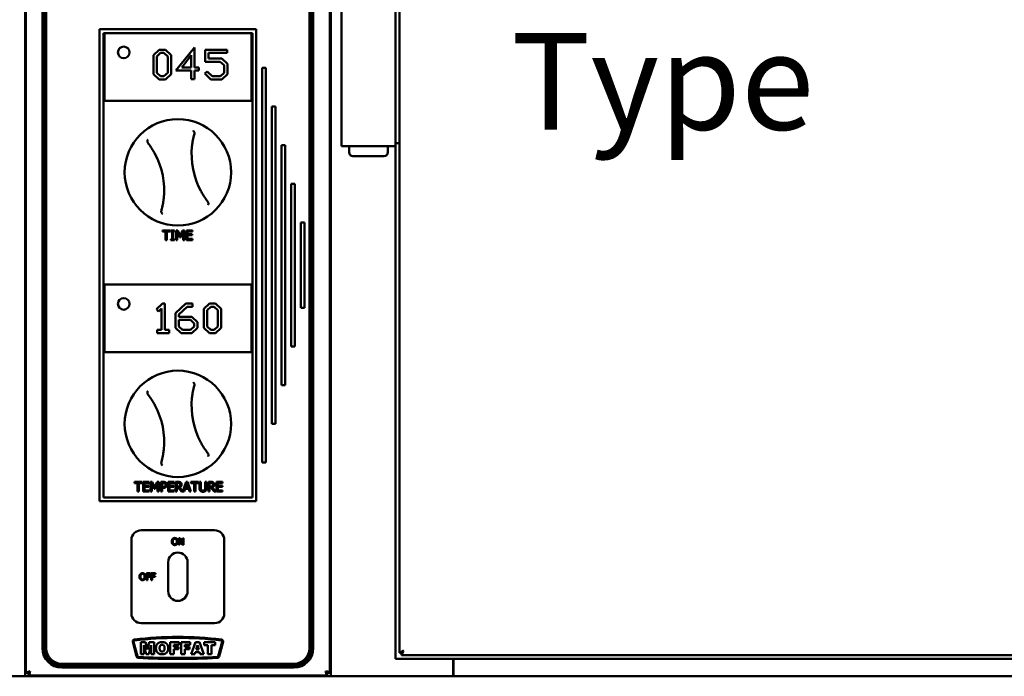
# Model space of a CAD drawing. Units: millimetres. Extents: x 65 to 5956, y 100 to 4100.
# Drawn here: x 2900 to 3409, y 1413 to 1753 of the extents above; entities that cross this region are included whole.
import ezdxf

# ---------------------------------------------------------------- set-up
doc = ezdxf.new("R2010")
doc.units = ezdxf.units.MM
doc.header["$LTSCALE"] = 20
doc.layers.add('Symbol (ISO)', color=7, linetype='Continuous', lineweight=25)
doc.layers.add('Visible (ISO)', color=7, linetype='Continuous', lineweight=50)
doc.styles.add('Note Text (ISO)', font='tahoma.ttf')

msp = doc.modelspace()

# ---------------------------------------------------------------- linework, layer by layer
at = {"layer": 'Visible (ISO)'}
for p, q in [((2903, 2083.19), (2903, 1413.19)), ((3061, 1413.19), (3061, 2083.19)), ((2903.5, 1414.97), (2903.5, 2080.49)), ((3060.5, 2080.49), (3060.5, 1414.97)), ((3096.5, 1425.34), (3096.5, 2071.05)), ((2912, 2067.69), (2912, 1427.69)), ((2913, 2067.69), (2913, 1427.69)), ((2914, 1427.69), (2914, 2067.69)), ((3050, 2067.69), (3050, 1427.69)), ((3051, 1427.69), (3051, 2067.69)), ((3052, 1427.69), (3052, 2067.69)), ((3066.5, 1774.22), (3066.5, 1693.32)), ((3094.5, 1693.32), (3094.5, 1774.22)), ((2941.5, 1503.69), (2941.5, 1747.69)), ((2941.5, 1747.69), (3022.5, 1747.69)), ((2943.5, 1745.69), (2943.5, 1505.69)), ((2944, 1745.69), (2943.5, 1745.69)), ((2944, 1743.69), (2944, 1745.69)), ((3020, 1745.69), (2944, 1745.69)), ((3020.5, 1745.69), (3020, 1745.69)), ((3020, 1745.69), (3020, 1743.69)), ((3020.5, 1505.69), (3020.5, 1745.69)), ((3022.5, 1747.69), (3022.5, 1503.69)), ((2944, 1743.69), (2944, 1712.69)), ((3020, 1712.69), (3020, 1743.69)), ((2972.4, 1737.02), (2969.46, 1734.27)), ((2971.19, 1733.58), (2973.1, 1735.39)), ((2975.52, 1737.02), (2972.4, 1737.02)), ((2973.1, 1735.39), (2974.82, 1735.39)), ((2974.82, 1735.39), (2976.73, 1733.58)), ((2978.46, 1734.26), (2975.52, 1737.02)), ((2990.59, 1738.25), (2980.94, 1726.28)), ((2990.59, 1727.91), (2990.59, 1738.25)), ((2996.17, 1737.02), (2996.17, 1730.83)), ((3007.42, 1737.02), (2996.17, 1737.02)), ((2997.89, 1735.39), (3007.42, 1735.39)), ((2997.89, 1732.47), (2997.89, 1735.39)), ((3007.42, 1735.39), (3007.42, 1737.02)), ((2969.46, 1734.27), (2969.46, 1724.47)), ((2971.19, 1725.14), (2971.19, 1733.58)), ((2976.73, 1733.58), (2976.73, 1725.14)), ((2978.46, 1724.48), (2978.46, 1734.26)), ((2983.98, 1727.91), (2988.87, 1734.17)), ((2988.87, 1734.17), (2988.87, 1727.91)), ((2996.17, 1730.83), (3003.93, 1730.83)), ((3004.65, 1732.47), (2997.89, 1732.47)), ((3003.93, 1730.83), (3005.86, 1729.04)), ((3007.58, 1729.7), (3004.65, 1732.47)), ((2973.08, 1723.34), (2971.19, 1725.14)), ((2976.73, 1725.14), (2974.82, 1723.34)), ((2980.94, 1726.28), (2988.87, 1726.28)), ((2988.87, 1727.91), (2983.98, 1727.91)), ((2988.87, 1726.28), (2988.87, 1721.87)), ((2992.86, 1727.91), (2990.59, 1727.91)), ((2990.59, 1721.87), (2990.59, 1726.28)), ((2990.59, 1726.28), (2992.86, 1726.28)), ((2992.86, 1726.28), (2992.86, 1727.91)), ((2997.14, 1725.78), (2996, 1724.7)), ((2999.79, 1723.34), (2997.14, 1725.78)), ((3005.86, 1725.14), (3003.95, 1723.34)), ((3005.86, 1729.04), (3005.86, 1725.14)), ((3007.58, 1724.48), (3007.58, 1729.7)), ((3025.5, 1523.69), (3025.5, 1727.69)), ((3025.5, 1727.69), (3027.5, 1727.69)), ((3027.5, 1727.69), (3027.5, 1523.69)), ((2969.46, 1724.47), (2972.4, 1721.73)), ((2972.4, 1721.73), (2975.52, 1721.73)), ((2974.82, 1723.34), (2973.08, 1723.34)), ((2975.52, 1721.73), (2978.46, 1724.48)), ((2988.87, 1721.87), (2990.59, 1721.87)), ((2996, 1724.7), (2999.1, 1721.73)), ((2999.1, 1721.73), (3004.65, 1721.73)), ((3003.95, 1723.34), (2999.79, 1723.34)), ((3004.65, 1721.73), (3007.58, 1724.48)), ((2944, 1710.69), (2944, 1712.69)), ((2944, 1710.69), (3020, 1710.69)), ((3020, 1712.69), (3020, 1710.69)), ((3030.5, 1543.69), (3030.5, 1707.69)), ((3030.5, 1707.69), (3032.5, 1707.69)), ((3032.5, 1707.69), (3032.5, 1543.69)), ((3066.5, 1693.32), (3066.5, 1687.33)), ((3094.5, 1687.33), (3094.5, 1693.32)), ((3035.5, 1563.69), (3035.5, 1687.69)), ((3035.5, 1687.69), (3037.5, 1687.69)), ((3037.5, 1687.69), (3037.5, 1563.69)), ((3067.33, 1687.19), (3066.51, 1687.19)), ((3067.33, 1687.19), (3093.68, 1687.19)), ((3070.5, 1687.19), (3070.5, 1684.05)), ((3090.5, 1684.05), (3090.5, 1687.19)), ((3094.49, 1687.19), (3093.68, 1687.19)), ((3094.5, 1688.69), (3096.5, 1688.69)), ((3094.5, 1687.33), (3094.5, 1422.19)), ((3072.5, 1682.05), (3088.5, 1682.05)), ((3040.5, 1583.69), (3040.5, 1667.69)), ((3040.5, 1667.69), (3042.5, 1667.69)), ((3042.5, 1667.69), (3042.5, 1583.69)), ((2974, 1643.69), (2974, 1643.1)), ((2978.02, 1643.69), (2974, 1643.69)), ((2978.02, 1643.1), (2978.02, 1643.69)), ((2978.33, 1643.69), (2978.33, 1643.18)), ((2980.27, 1643.69), (2978.33, 1643.69)), ((2980.27, 1643.18), (2980.27, 1643.69)), ((2981.09, 1643.69), (2981.09, 1638.69)), ((2982, 1643.69), (2981.09, 1643.69)), ((2983.25, 1640.91), (2982, 1643.69)), ((2984.45, 1643.69), (2983.25, 1640.91)), ((2985.38, 1643.69), (2984.45, 1643.69)), ((2985.38, 1638.69), (2985.38, 1643.69)), ((2989.52, 1643.69), (2986.39, 1643.69)), ((2986.39, 1643.69), (2986.39, 1638.69)), ((2989.52, 1643.1), (2989.52, 1643.69)), ((3045.5, 1603.69), (3045.5, 1647.69)), ((3045.5, 1647.69), (3047.5, 1647.69)), ((3047.5, 1647.69), (3047.5, 1603.69)), ((2974, 1643.1), (2975.68, 1643.1)), ((2975.68, 1643.1), (2975.68, 1638.69)), ((2975.68, 1638.69), (2976.34, 1638.69)), ((2976.34, 1643.1), (2978.02, 1643.1)), ((2976.34, 1638.69), (2976.34, 1643.1)), ((2978.33, 1643.18), (2978.97, 1643.18)), ((2978.33, 1639.21), (2978.33, 1638.69)), ((2978.97, 1639.21), (2978.33, 1639.21)), ((2978.33, 1638.69), (2980.27, 1638.69)), ((2978.97, 1643.18), (2978.97, 1639.21)), ((2979.63, 1643.18), (2980.27, 1643.18)), ((2979.63, 1639.21), (2979.63, 1643.18)), ((2980.27, 1639.21), (2979.63, 1639.21)), ((2980.27, 1638.69), (2980.27, 1639.21)), ((2981.09, 1638.69), (2981.71, 1638.69)), ((2981.71, 1643), (2983, 1640.07)), ((2981.71, 1638.69), (2981.71, 1643)), ((2983, 1640.07), (2983.41, 1640.07)), ((2983.41, 1640.07), (2984.71, 1643)), ((2984.71, 1643), (2984.71, 1638.69)), ((2984.71, 1638.69), (2985.38, 1638.69)), ((2986.39, 1638.69), (2989.52, 1638.69)), ((2987.05, 1643.1), (2989.52, 1643.1)), ((2987.05, 1641.73), (2987.05, 1643.1)), ((2989.35, 1641.73), (2987.05, 1641.73)), ((2987.05, 1641.14), (2989.35, 1641.14)), ((2987.05, 1639.29), (2987.05, 1641.14)), ((2989.52, 1639.29), (2987.05, 1639.29)), ((2989.35, 1641.14), (2989.35, 1641.73)), ((2989.52, 1638.69), (2989.52, 1639.29)), ((2944, 1614.69), (2944, 1615.69)), ((3020, 1615.69), (2944, 1615.69)), ((2944, 1614.69), (2944, 1581.69)), ((3020, 1615.69), (3020, 1614.69)), ((3020, 1581.69), (3020, 1614.69)), ((2973.98, 1605.87), (2970.89, 1602.89)), ((2970.89, 1602.89), (2972.03, 1601.81)), ((2972.03, 1601.81), (2973.48, 1603.38)), ((2973.48, 1603.38), (2973.48, 1592.2)), ((2975.2, 1605.87), (2973.98, 1605.87)), ((2975.2, 1592.2), (2975.2, 1605.87)), ((2986.13, 1605.87), (2980.77, 1600.84)), ((2982.5, 1600.18), (2986.83, 1604.25)), ((2989.6, 1605.87), (2986.13, 1605.87)), ((2986.83, 1604.25), (2989.6, 1604.25)), ((2989.6, 1604.25), (2989.6, 1605.87)), ((2998.27, 1605.87), (2995.34, 1603.13)), ((2995.34, 1603.13), (2995.34, 1593.32)), ((2997.06, 1602.44), (2998.97, 1604.25)), ((3001.39, 1605.87), (2998.27, 1605.87)), ((2998.97, 1604.25), (3000.69, 1604.25)), ((3000.69, 1604.25), (3002.6, 1602.44)), ((3004.33, 1603.11), (3001.39, 1605.87)), ((3004.33, 1593.33), (3004.33, 1603.11)), ((3047.5, 1603.69), (3045.5, 1603.69)), ((2980.77, 1600.84), (2980.77, 1593.32)), ((2982.5, 1599.04), (2982.5, 1600.18)), ((2989.25, 1599.04), (2982.5, 1599.04)), ((2992.19, 1596.27), (2989.25, 1599.04)), ((2997.06, 1594), (2997.06, 1602.44)), ((3002.6, 1602.44), (3002.6, 1594)), ((2980.77, 1593.32), (2983.71, 1590.59)), ((2982.5, 1594), (2982.5, 1597.41)), ((2982.5, 1597.41), (2988.54, 1597.41)), ((2984.39, 1592.2), (2982.5, 1594)), ((2988.54, 1597.41), (2990.46, 1595.61)), ((2990.46, 1594), (2988.55, 1592.2)), ((2989.25, 1590.59), (2992.19, 1593.33)), ((2990.46, 1595.61), (2990.46, 1594)), ((2992.19, 1593.33), (2992.19, 1596.27)), ((2995.34, 1593.32), (2998.27, 1590.59)), ((2998.96, 1592.2), (2997.06, 1594)), ((3002.6, 1594), (3000.69, 1592.2)), ((3001.39, 1590.59), (3004.33, 1593.33)), ((2971.22, 1592.2), (2971.22, 1590.59)), ((2973.48, 1592.2), (2971.22, 1592.2)), ((2971.22, 1590.59), (2977.46, 1590.59)), ((2977.46, 1592.2), (2975.2, 1592.2)), ((2977.46, 1590.59), (2977.46, 1592.2)), ((2983.71, 1590.59), (2989.25, 1590.59)), ((2988.55, 1592.2), (2984.39, 1592.2)), ((2998.27, 1590.59), (3001.39, 1590.59)), ((3000.69, 1592.2), (2998.96, 1592.2)), ((3042.5, 1583.69), (3040.5, 1583.69)), ((2944, 1580.69), (2944, 1581.69)), ((2944, 1580.69), (3020, 1580.69)), ((3020, 1581.69), (3020, 1580.69)), ((3037.5, 1563.69), (3035.5, 1563.69)), ((3032.5, 1543.69), (3030.5, 1543.69)), ((3027.5, 1523.69), (3025.5, 1523.69)), ((2903.5, 1517.79), (2903, 1517.79)), ((3061, 1517.79), (3060.5, 1517.79)), ((2959.5, 1513.69), (2959.5, 1513.1)), ((2963.52, 1513.69), (2959.5, 1513.69)), ((2959.5, 1513.1), (2961.18, 1513.1)), ((2961.18, 1513.1), (2961.18, 1508.69)), ((2961.84, 1513.1), (2963.52, 1513.1)), ((2961.84, 1508.69), (2961.84, 1513.1)), ((2963.52, 1513.1), (2963.52, 1513.69)), ((2967.15, 1513.69), (2964.02, 1513.69)), ((2964.02, 1513.69), (2964.02, 1508.69)), ((2964.69, 1513.1), (2967.15, 1513.1)), ((2964.69, 1511.73), (2964.69, 1513.1)), ((2966.99, 1511.73), (2964.69, 1511.73)), ((2966.99, 1511.14), (2966.99, 1511.73)), ((2967.15, 1513.1), (2967.15, 1513.69)), ((2967.88, 1513.69), (2967.88, 1508.69)), ((2968.79, 1513.69), (2967.88, 1513.69)), ((2968.5, 1513), (2969.79, 1510.07)), ((2968.5, 1508.69), (2968.5, 1513)), ((2970.04, 1510.91), (2968.79, 1513.69)), ((2971.25, 1513.69), (2970.04, 1510.91)), ((2970.2, 1510.07), (2971.5, 1513)), ((2972.17, 1513.69), (2971.25, 1513.69)), ((2971.5, 1513), (2971.5, 1508.69)), ((2972.17, 1508.69), (2972.17, 1513.69)), ((2973.18, 1513.69), (2973.18, 1508.69)), ((2974.44, 1513.69), (2973.18, 1513.69)), ((2973.85, 1511.13), (2973.85, 1513.12)), ((2973.85, 1513.12), (2974.4, 1513.12)), ((2980.1, 1513.69), (2976.97, 1513.69)), ((2976.97, 1513.69), (2976.97, 1508.69)), ((2977.64, 1513.1), (2980.1, 1513.1)), ((2977.64, 1511.73), (2977.64, 1513.1)), ((2979.94, 1511.73), (2977.64, 1511.73)), ((2979.94, 1511.14), (2979.94, 1511.73)), ((2980.1, 1513.1), (2980.1, 1513.69)), ((2982.12, 1513.69), (2980.83, 1513.69)), ((2980.83, 1513.69), (2980.83, 1508.69)), ((2981.5, 1511.24), (2981.5, 1513.12)), ((2981.5, 1513.12), (2982.16, 1513.12)), ((2986.25, 1513.69), (2984.6, 1508.82)), ((2985.87, 1510.66), (2986.64, 1513.01)), ((2987.06, 1513.69), (2986.25, 1513.69)), ((2986.64, 1513.01), (2987.41, 1510.66)), ((2988.75, 1508.69), (2987.06, 1513.69)), ((2988.71, 1513.69), (2988.71, 1513.1)), ((2992.73, 1513.69), (2988.71, 1513.69)), ((2988.71, 1513.1), (2990.39, 1513.1)), ((2990.39, 1513.1), (2990.39, 1508.69)), ((2991.05, 1513.1), (2992.73, 1513.1)), ((2991.05, 1508.69), (2991.05, 1513.1)), ((2992.73, 1513.1), (2992.73, 1513.69)), ((2993.18, 1513.69), (2993.18, 1510.57)), ((2993.84, 1513.69), (2993.18, 1513.69)), ((2993.84, 1510.57), (2993.84, 1513.69)), ((2996.13, 1513.69), (2996.13, 1510.56)), ((2996.8, 1513.69), (2996.13, 1513.69)), ((2996.8, 1510.57), (2996.8, 1513.69)), ((2997.75, 1513.69), (2997.75, 1508.69)), ((2999.04, 1513.69), (2997.75, 1513.69)), ((2998.41, 1511.24), (2998.41, 1513.12)), ((2998.41, 1513.12), (2999.07, 1513.12)), ((3005.14, 1513.69), (3002.01, 1513.69)), ((3002.01, 1513.69), (3002.01, 1508.69)), ((3002.68, 1513.1), (3005.14, 1513.1)), ((3002.68, 1511.73), (3002.68, 1513.1)), ((3004.98, 1511.73), (3002.68, 1511.73)), ((3004.98, 1511.14), (3004.98, 1511.73)), ((3005.14, 1513.1), (3005.14, 1513.69)), ((2961.18, 1508.69), (2961.84, 1508.69)), ((2964.02, 1508.69), (2967.15, 1508.69)), ((2964.69, 1511.14), (2966.99, 1511.14)), ((2964.69, 1509.29), (2964.69, 1511.14)), ((2967.15, 1509.29), (2964.69, 1509.29)), ((2967.15, 1508.69), (2967.15, 1509.29)), ((2967.88, 1508.69), (2968.5, 1508.69)), ((2969.79, 1510.07), (2970.2, 1510.07)), ((2971.5, 1508.69), (2972.17, 1508.69)), ((2973.18, 1508.69), (2973.85, 1508.69)), ((2974.3, 1511.13), (2973.85, 1511.13)), ((2973.85, 1510.56), (2974.41, 1510.56)), ((2973.85, 1508.69), (2973.85, 1510.56)), ((2976.97, 1508.69), (2980.1, 1508.69)), ((2977.64, 1511.14), (2979.94, 1511.14)), ((2977.64, 1509.29), (2977.64, 1511.14)), ((2980.1, 1509.29), (2977.64, 1509.29)), ((2980.1, 1508.69), (2980.1, 1509.29)), ((2980.83, 1508.69), (2981.5, 1508.69)), ((2982.08, 1511.24), (2981.5, 1511.24)), ((2981.5, 1508.69), (2981.5, 1510.68)), ((2981.5, 1510.68), (2982.26, 1510.68)), ((2982.26, 1510.68), (2983.84, 1508.69)), ((2984.6, 1508.82), (2982.92, 1510.87)), ((2983.84, 1508.69), (2985.23, 1508.69)), ((2985.23, 1508.69), (2985.69, 1510.09)), ((2985.69, 1510.09), (2987.59, 1510.09)), ((2987.41, 1510.66), (2985.87, 1510.66)), ((2987.59, 1510.09), (2988.05, 1508.69)), ((2988.05, 1508.69), (2988.75, 1508.69)), ((2990.39, 1508.69), (2991.05, 1508.69)), ((2997.75, 1508.69), (2998.41, 1508.69)), ((2999, 1511.24), (2998.41, 1511.24)), ((2998.41, 1510.68), (2999.17, 1510.68)), ((2998.41, 1508.69), (2998.41, 1510.68)), ((2999.17, 1510.68), (3000.75, 1508.69)), ((3001.62, 1508.69), (2999.84, 1510.87)), ((3000.75, 1508.69), (3001.62, 1508.69)), ((3002.01, 1508.69), (3005.14, 1508.69)), ((3002.68, 1511.14), (3004.98, 1511.14)), ((3002.68, 1509.29), (3002.68, 1511.14)), ((3005.14, 1509.29), (3002.68, 1509.29)), ((3005.14, 1508.69), (3005.14, 1509.29)), ((3022.5, 1503.69), (2941.5, 1503.69)), ((2943.5, 1505.69), (3020.5, 1505.69)), ((3001, 1488.69), (2963, 1488.69)), ((2958, 1483.69), (2958, 1445.69)), ((2982.45, 1484.62), (2983.11, 1484.62)), ((2982.45, 1481.12), (2982.45, 1484.62)), ((2982.89, 1481.12), (2982.45, 1481.12)), ((2982.89, 1484.14), (2982.89, 1481.12)), ((2984.44, 1481.12), (2982.89, 1484.14)), ((2983.11, 1484.62), (2984.52, 1481.85)), ((2984.96, 1481.12), (2984.44, 1481.12)), ((2984.52, 1484.62), (2984.96, 1484.62)), ((2984.52, 1481.85), (2984.52, 1484.62)), ((2984.96, 1484.62), (2984.96, 1481.12)), ((3006, 1445.69), (3006, 1483.69)), ((2977, 1472.19), (2977, 1457.19)), ((2987, 1457.19), (2987, 1472.19)), ((2965.76, 1466.44), (2967.86, 1466.44)), ((2965.76, 1462.94), (2965.76, 1466.44)), ((2966.23, 1466.03), (2966.23, 1465.04)), ((2967.86, 1466.03), (2966.23, 1466.03)), ((2967.86, 1466.44), (2967.86, 1466.03)), ((2968.27, 1466.44), (2970.37, 1466.44)), ((2968.27, 1462.94), (2968.27, 1466.44)), ((2968.74, 1466.03), (2968.74, 1465.04)), ((2970.37, 1466.03), (2968.74, 1466.03)), ((2970.37, 1466.44), (2970.37, 1466.03)), ((2966.23, 1462.94), (2965.76, 1462.94)), ((2966.23, 1465.04), (2967.79, 1465.04)), ((2966.23, 1464.63), (2966.23, 1462.94)), ((2967.79, 1464.63), (2966.23, 1464.63)), ((2967.79, 1465.04), (2967.79, 1464.63)), ((2968.74, 1462.94), (2968.27, 1462.94)), ((2968.74, 1465.04), (2970.3, 1465.04)), ((2968.74, 1464.63), (2968.74, 1462.94)), ((2970.3, 1464.63), (2968.74, 1464.63)), ((2970.3, 1465.04), (2970.3, 1464.63)), ((2963, 1440.69), (3001, 1440.69)), ((2958.67, 1430.94), (2960.68, 1423.44)), ((2961.16, 1423.57), (2959.15, 1431.07)), ((2962.86, 1430.79), (2962.86, 1424.69)), ((2965.34, 1430.79), (2962.86, 1430.79)), ((2966.29, 1427.08), (2965.34, 1430.79)), ((2967.24, 1430.79), (2966.29, 1427.08)), ((2969.71, 1430.79), (2967.24, 1430.79)), ((2969.71, 1424.69), (2969.71, 1430.79)), ((2978.04, 1430.79), (2978.04, 1424.69)), ((2982.7, 1430.79), (2978.04, 1430.79)), ((2982.7, 1429.49), (2982.7, 1430.79)), ((2983.73, 1430.79), (2983.73, 1424.69)), ((2988.38, 1430.79), (2983.73, 1430.79)), ((2988.38, 1429.49), (2988.38, 1430.79)), ((2991.09, 1430.79), (2988.79, 1424.69)), ((2993.15, 1430.79), (2991.09, 1430.79)), ((2995.44, 1424.69), (2993.15, 1430.79)), ((2995.61, 1430.79), (2995.61, 1429.29)), ((3001.35, 1430.79), (2995.61, 1430.79)), ((3001.35, 1429.29), (3001.35, 1430.79)), ((3004.85, 1431.07), (3002.84, 1423.57)), ((3003.33, 1423.44), (3005.34, 1430.94)), ((2964.4, 1429.35), (2965.59, 1424.69)), ((2964.4, 1424.69), (2964.4, 1429.35)), ((2966.98, 1424.69), (2968.17, 1429.35)), ((2968.17, 1429.35), (2968.17, 1424.69)), ((2979.94, 1429.49), (2982.7, 1429.49)), ((2979.94, 1428.42), (2979.94, 1429.49)), ((2982.29, 1428.42), (2979.94, 1428.42)), ((2979.94, 1427.19), (2982.29, 1427.19)), ((2979.94, 1424.69), (2979.94, 1427.19)), ((2982.29, 1427.19), (2982.29, 1428.42)), ((2985.63, 1429.49), (2988.38, 1429.49)), ((2985.63, 1428.42), (2985.63, 1429.49)), ((2987.98, 1428.42), (2985.63, 1428.42)), ((2985.63, 1427.19), (2987.98, 1427.19)), ((2985.63, 1424.69), (2985.63, 1427.19)), ((2987.98, 1427.19), (2987.98, 1428.42)), ((2990.72, 1424.69), (2991.01, 1425.7)), ((2991.01, 1425.7), (2993.16, 1425.7)), ((2991.43, 1427.03), (2992.1, 1429.22)), ((2992.76, 1427.03), (2991.43, 1427.03)), ((2992.1, 1429.22), (2992.76, 1427.03)), ((2993.16, 1425.7), (2993.46, 1424.69)), ((2995.61, 1429.29), (2997.54, 1429.29)), ((2997.54, 1429.29), (2997.54, 1424.69)), ((2999.42, 1429.29), (3001.35, 1429.29)), ((2999.42, 1424.69), (2999.42, 1429.29)), ((3098.5, 1426.34), (3096.5, 1425.34)), ((3096.5, 1425.34), (3097.5, 1425.34)), ((3098.5, 1426.34), (3097.5, 1425.34)), ((3097.5, 1425.19), (3097.64, 1425.34)), ((3097.5, 1425.19), (3097.5, 1425.34)), ((3097.64, 1425.19), (3097.5, 1425.19)), ((3097.64, 1425.19), (3098.64, 1426.19)), ((3098.64, 1426.19), (3097.64, 1424.19)), ((3097.64, 1425.29), (3097.64, 1425.48)), ((3097.74, 1425.29), (3097.64, 1425.29)), ((3097.64, 1424.19), (3097.64, 1425.19)), ((3098.46, 1426.29), (3098.54, 1426.29)), ((3098.5, 1426.34), (3098.64, 1426.19)), ((3042, 1419.69), (2922, 1419.69)), ((2962.86, 1424.69), (2964.4, 1424.69)), ((2965.59, 1424.69), (2966.98, 1424.69)), ((2968.17, 1424.69), (2969.71, 1424.69)), ((2978.04, 1424.69), (2979.94, 1424.69)), ((2983.73, 1424.69), (2985.63, 1424.69)), ((2988.79, 1424.69), (2990.72, 1424.69)), ((2993.46, 1424.69), (2995.44, 1424.69)), ((2997.54, 1424.69), (2999.42, 1424.69)), ((3543.5, 1422.19), (3094.5, 1422.19)), ((3596.75, 1424.19), (3097.64, 1424.19)), ((3124.3, 1413.19), (3124.3, 1422.19)), ((3124.5, 1422.19), (3124.5, 1415.39)), ((2903, 1419.09), (2903.5, 1419.09)), ((2904.7, 1414.97), (2903.5, 1414.97)), ((2905, 1414.97), (2904.7, 1414.97)), ((2904.77, 1414.89), (2904.77, 1413.69)), ((2922, 1418.69), (3042, 1418.69)), ((2922, 1417.69), (3042, 1417.69)), ((3059.01, 1414.97), (3059.3, 1414.97)), ((3059.23, 1414.89), (3059.23, 1413.69)), ((3059.3, 1414.97), (3060.5, 1414.97)), ((3061, 1417.09), (3060.5, 1417.09)), ((3124.5, 1413.19), (3124.5, 1415.39)), ((2355.2, 1413.19), (3608.8, 1413.19)), ((3059.23, 1413.69), (2904.77, 1413.69)), ((3124.3, 1414.39), (3124.5, 1414.39))]:
    msp.add_line(p, q, dxfattribs=at)
for centre, radius in [((2954, 1735.69), 3), ((2982, 1673.69), 27.5), ((2954, 1605.69), 3), ((2982, 1543.69), 27.5)]:
    msp.add_circle(centre, radius, dxfattribs=at)
for centre, radius, start, end in [((3029.09, 1683.03), 40, 174.2031, 208.2185), ((2934.92, 1664.36), 40, 354.2031, 28.2185), ((3072.5, 1684.05), 2, 180, 270), ((3088.5, 1684.05), 2, 270, 0), ((3060.5, 1668.49), 1.75, 73.3984, 90), ((3060.5, 1668.49), 1.75, 270, 286.6016), ((2934.92, 1534.36), 40, 354.2031, 28.2185), ((3029.09, 1553.03), 40, 174.2031, 208.2185), ((2963, 1483.69), 5, 90, 180), ((3001, 1483.69), 5, 0, 90), ((2982, 1472.19), 5, 0, 180), ((2982, 1457.19), 5, 180, 0), ((2963, 1445.69), 5, 180, 270), ((3001, 1445.69), 5, 270, 0), ((2959.63, 1431.19), 1, 97.0793, 195), ((2959.63, 1431.19), 0.5, 97.0793, 195), ((2982, 1251.08), 182.5, 82.9207, 97.0793), ((2982, 1251.08), 182, 82.9207, 97.0793), ((3004.37, 1431.19), 0.5, 345, 82.9207), ((3004.37, 1431.19), 1, 345, 82.9207), ((2922, 1427.69), 10, 180, 270), ((2922, 1427.69), 9, 180, 270), ((2922, 1427.69), 8, 180, 270), ((3042, 1427.69), 8, 270, 0), ((3042, 1427.69), 9, 270, 0), ((3042, 1427.69), 10, 270, 0), ((2961.64, 1423.69), 1, 195, 267.0789), ((2961.64, 1423.69), 0.5, 195, 267.0789), ((2982, 1822.68), 400.5, 267.0789, 272.9211), ((2982, 1822.68), 400, 267.0789, 272.9211), ((3002.36, 1423.69), 0.5, 272.9211, 345), ((3002.36, 1423.69), 1, 272.9211, 345)]:
    msp.add_arc(centre, radius, start, end, dxfattribs=at)
for centre, major_axis, ratio, start_param, end_param in [((3067.5, 1687.33), (0, -1.02), 0.984808, 4.712389, 4.844532), ((3067.5, 1688.19), (0.766, 0.766), 0.8391, 3.839724, 4.014257), ((3093.5, 1688.19), (0.766, -0.766), 0.8391, 5.410521, 5.585054), ((3093.5, 1687.33), (0, -1.02), 0.984808, 1.438653, 1.570796)]:
    msp.add_ellipse(centre, major_axis=major_axis, ratio=ratio, start_param=start_param, end_param=end_param, dxfattribs=at)
for points, knots in [([(2990.57, 1694.04), (2990.56, 1694.16), (2990.54, 1694.29), (2990.46, 1694.57), (2990.39, 1694.72), (2990.21, 1695.01), (2990.12, 1695.13), (2990.01, 1695.23), (2990.01, 1695.23), (2990.01, 1695.23)], [-0.1563146, -0.1563146, -0.1563146, -0.1563146, -0.1133364, -0.1133364, -0.055388, -0.055388, 0, 0, 0.0006496, 0.0006496, 0.0006496, 0.0006496]), ([(2966.39, 1690.55), (2966.39, 1690.55), (2966.39, 1690.55), (2966.33, 1690.41), (2966.28, 1690.26), (2966.23, 1689.93), (2966.23, 1689.76), (2966.26, 1689.47), (2966.28, 1689.35), (2966.33, 1689.23)], [-0.1752672, -0.1752672, -0.1752672, -0.1752672, -0.1746934, -0.1746934, -0.125362, -0.125362, -0.0742836, -0.0742836, -0.0366133, -0.0366133, -0.0366133, -0.0366133]), ([(2989.29, 1687.07), (2989.38, 1687.89), (2989.48, 1688.7), (2989.79, 1690.55), (2990, 1691.58), (2990.25, 1692.6), (2990.34, 1692.95), (2990.43, 1693.3), (2990.52, 1693.65)], [0.176506, 0.176506, 0.176506, 0.176506, 0.739173, 0.739173, 1.478345, 1.478345, 1.478345, 1.736318, 1.736318, 1.736318, 1.736318]), ([(2966.51, 1688.89), (2966.74, 1688.61), (2966.96, 1688.32), (2967.17, 1688.02), (2967.79, 1687.18), (2968.38, 1686.31), (2969.36, 1684.71), (2969.77, 1684.01), (2970.16, 1683.28)], [1.220372, 1.220372, 1.220372, 1.220372, 1.478345, 1.478345, 1.478345, 2.217518, 2.217518, 2.780184, 2.780184, 2.780184, 2.780184]), ([(2997.49, 1658.49), (2997.27, 1658.78), (2997.05, 1659.07), (2996.83, 1659.37), (2996.21, 1660.21), (2995.63, 1661.08), (2994.64, 1662.68), (2994.23, 1663.38), (2993.84, 1664.11)], [1.220372, 1.220372, 1.220372, 1.220372, 1.478345, 1.478345, 1.478345, 2.217518, 2.217518, 2.780184, 2.780184, 2.780184, 2.780184]), ([(2974.71, 1660.32), (2974.63, 1659.5), (2974.52, 1658.69), (2974.22, 1656.84), (2974.01, 1655.81), (2973.76, 1654.79), (2973.67, 1654.44), (2973.58, 1654.09), (2973.48, 1653.74)], [0.176506, 0.176506, 0.176506, 0.176506, 0.739173, 0.739173, 1.478345, 1.478345, 1.478345, 1.736318, 1.736318, 1.736318, 1.736318]), ([(2997.61, 1656.84), (2997.61, 1656.84), (2997.61, 1656.84), (2997.68, 1656.98), (2997.72, 1657.13), (2997.77, 1657.46), (2997.78, 1657.63), (2997.75, 1657.92), (2997.72, 1658.04), (2997.68, 1658.16)], [-0.1752672, -0.1752672, -0.1752672, -0.1752672, -0.1746934, -0.1746934, -0.125362, -0.125362, -0.0742836, -0.0742836, -0.0366133, -0.0366133, -0.0366133, -0.0366133]), ([(2973.44, 1653.35), (2973.44, 1653.23), (2973.47, 1653.1), (2973.55, 1652.82), (2973.62, 1652.67), (2973.79, 1652.38), (2973.89, 1652.26), (2974, 1652.16), (2974, 1652.16), (2974, 1652.16)], [-0.1563146, -0.1563146, -0.1563146, -0.1563146, -0.1133364, -0.1133364, -0.055388, -0.055388, 0, 0, 0.0006496, 0.0006496, 0.0006496, 0.0006496]), ([(2989.29, 1557.07), (2989.38, 1557.89), (2989.48, 1558.7), (2989.79, 1560.55), (2990, 1561.58), (2990.25, 1562.6), (2990.34, 1562.95), (2990.43, 1563.3), (2990.52, 1563.65)], [0.176506, 0.176506, 0.176506, 0.176506, 0.739173, 0.739173, 1.478345, 1.478345, 1.478345, 1.736318, 1.736318, 1.736318, 1.736318]), ([(2990.57, 1564.04), (2990.56, 1564.16), (2990.54, 1564.29), (2990.46, 1564.57), (2990.39, 1564.72), (2990.21, 1565.01), (2990.12, 1565.13), (2990.01, 1565.23), (2990.01, 1565.23), (2990.01, 1565.23)], [-0.1563146, -0.1563146, -0.1563146, -0.1563146, -0.1133364, -0.1133364, -0.055388, -0.055388, 0, 0, 0.0006496, 0.0006496, 0.0006496, 0.0006496]), ([(2966.39, 1560.55), (2966.39, 1560.55), (2966.39, 1560.55), (2966.33, 1560.41), (2966.28, 1560.26), (2966.23, 1559.93), (2966.23, 1559.76), (2966.26, 1559.47), (2966.28, 1559.35), (2966.33, 1559.23)], [-0.1752672, -0.1752672, -0.1752672, -0.1752672, -0.1746934, -0.1746934, -0.125362, -0.125362, -0.0742836, -0.0742836, -0.0366133, -0.0366133, -0.0366133, -0.0366133]), ([(2966.51, 1558.89), (2966.74, 1558.61), (2966.96, 1558.32), (2967.17, 1558.02), (2967.79, 1557.18), (2968.38, 1556.31), (2969.36, 1554.71), (2969.77, 1554.01), (2970.16, 1553.28)], [1.220372, 1.220372, 1.220372, 1.220372, 1.478345, 1.478345, 1.478345, 2.217518, 2.217518, 2.780184, 2.780184, 2.780184, 2.780184]), ([(2997.49, 1528.49), (2997.27, 1528.78), (2997.05, 1529.07), (2996.83, 1529.37), (2996.21, 1530.21), (2995.63, 1531.08), (2994.64, 1532.68), (2994.23, 1533.38), (2993.84, 1534.11)], [1.220372, 1.220372, 1.220372, 1.220372, 1.478345, 1.478345, 1.478345, 2.217518, 2.217518, 2.780184, 2.780184, 2.780184, 2.780184]), ([(2974.71, 1530.32), (2974.63, 1529.5), (2974.52, 1528.69), (2974.22, 1526.84), (2974.01, 1525.81), (2973.76, 1524.79), (2973.67, 1524.44), (2973.58, 1524.09), (2973.48, 1523.74)], [0.176506, 0.176506, 0.176506, 0.176506, 0.739173, 0.739173, 1.478345, 1.478345, 1.478345, 1.736318, 1.736318, 1.736318, 1.736318]), ([(2997.61, 1526.84), (2997.61, 1526.84), (2997.61, 1526.84), (2997.68, 1526.98), (2997.72, 1527.13), (2997.77, 1527.46), (2997.78, 1527.63), (2997.75, 1527.92), (2997.72, 1528.04), (2997.68, 1528.16)], [-0.1752672, -0.1752672, -0.1752672, -0.1752672, -0.1746934, -0.1746934, -0.125362, -0.125362, -0.0742836, -0.0742836, -0.0366133, -0.0366133, -0.0366133, -0.0366133]), ([(2973.44, 1523.35), (2973.44, 1523.23), (2973.47, 1523.1), (2973.55, 1522.82), (2973.62, 1522.67), (2973.79, 1522.38), (2973.89, 1522.26), (2974, 1522.16), (2974, 1522.16), (2974, 1522.16)], [-0.1563146, -0.1563146, -0.1563146, -0.1563146, -0.1133364, -0.1133364, -0.055388, -0.055388, 0, 0, 0.0006496, 0.0006496, 0.0006496, 0.0006496]), ([(2905.7, 1415.89), (2904.89, 1415.68), (2904.1, 1415.46), (2903.73, 1415.24), (2903.58, 1415.15), (2903.5, 1415.06), (2903.5, 1414.97)], [0, 0, 0, 0, 1.109068, 1.109068, 1.109068, 1.570796, 1.570796, 1.570796, 1.570796]), ([(2905.7, 1415.89), (2905.25, 1415.63), (2904.83, 1415.36), (2904.73, 1415.1), (2904.71, 1415.05), (2904.7, 1415.01), (2904.7, 1414.97)], [0, 0, 0, 0, 1.350716, 1.350716, 1.350716, 1.570796, 1.570796, 1.570796, 1.570796]), ([(2904.77, 1413.69), (2904.99, 1413.69), (2905.21, 1414.19), (2905.43, 1414.91), (2905.52, 1415.22), (2905.61, 1415.56), (2905.7, 1415.89)], [0, 0, 0, 0, 1.109068, 1.109068, 1.109068, 1.570796, 1.570796, 1.570796, 1.570796]), ([(2905.7, 1415.89), (2905.44, 1415.44), (2905.17, 1415.02), (2904.9, 1414.92), (2904.86, 1414.9), (2904.82, 1414.89), (2904.77, 1414.89)], [0, 0, 0, 0, 1.350716, 1.350716, 1.350716, 1.570796, 1.570796, 1.570796, 1.570796]), ([(3058.3, 1415.89), (3058.75, 1415.63), (3059.18, 1415.36), (3059.28, 1415.1), (3059.29, 1415.05), (3059.3, 1415.01), (3059.3, 1414.97)], [0, 0, 0, 0, 1.350716, 1.350716, 1.350716, 1.570796, 1.570796, 1.570796, 1.570796]), ([(3060.5, 1414.97), (3060.5, 1415.18), (3060.01, 1415.4), (3059.28, 1415.62), (3058.98, 1415.71), (3058.64, 1415.8), (3058.3, 1415.89)], [0, 0, 0, 0, 1.109068, 1.109068, 1.109068, 1.570796, 1.570796, 1.570796, 1.570796]), ([(3058.3, 1415.89), (3058.52, 1415.08), (3058.74, 1414.29), (3058.96, 1413.93), (3059.05, 1413.77), (3059.14, 1413.69), (3059.23, 1413.69)], [0, 0, 0, 0, 1.109068, 1.109068, 1.109068, 1.570796, 1.570796, 1.570796, 1.570796]), ([(3058.3, 1415.89), (3058.57, 1415.44), (3058.84, 1415.02), (3059.1, 1414.92), (3059.15, 1414.9), (3059.19, 1414.89), (3059.23, 1414.89)], [0, 0, 0, 0, 1.350716, 1.350716, 1.350716, 1.570796, 1.570796, 1.570796, 1.570796])]:
    msp.add_open_spline(points, degree=3, knots=knots, dxfattribs=at)
for points, degree in [([(2990.52, 1693.65), (2990.56, 1693.78), (2990.57, 1693.91), (2990.57, 1694.04)], 3), ([(2966.33, 1689.23), (2966.37, 1689.11), (2966.43, 1689), (2966.51, 1688.89)], 3), ([(2997.68, 1658.16), (2997.63, 1658.28), (2997.57, 1658.39), (2997.49, 1658.49)], 3), ([(2973.48, 1653.74), (2973.45, 1653.61), (2973.43, 1653.48), (2973.44, 1653.35)], 3), ([(2990.52, 1563.65), (2990.56, 1563.78), (2990.57, 1563.91), (2990.57, 1564.04)], 3), ([(2966.33, 1559.23), (2966.37, 1559.11), (2966.43, 1559), (2966.51, 1558.89)], 3), ([(2997.68, 1528.16), (2997.63, 1528.28), (2997.57, 1528.39), (2997.49, 1528.49)], 3), ([(2973.48, 1523.74), (2973.45, 1523.61), (2973.43, 1523.48), (2973.44, 1523.35)], 3), ([(2975.37, 1511.43), (2975.2, 1511.26), (2974.71, 1511.13), (2974.3, 1511.13)], 2), ([(2974.4, 1513.12), (2974.71, 1513.12), (2975.13, 1513.03), (2975.29, 1512.93)], 2), ([(2975.75, 1513.38), (2975.51, 1513.55), (2974.88, 1513.69), (2974.44, 1513.69)], 2), ([(2975.29, 1512.93), (2975.47, 1512.81), (2975.65, 1512.43), (2975.65, 1512.17)], 2), ([(2975.65, 1512.17), (2975.65, 1511.93), (2975.52, 1511.58), (2975.37, 1511.43)], 2), ([(2976.34, 1512.19), (2976.34, 1512.6), (2976.03, 1513.19), (2975.75, 1513.38)], 2), ([(2975.9, 1511.08), (2976.11, 1511.28), (2976.34, 1511.86), (2976.34, 1512.19)], 2), ([(2982.98, 1511.5), (2982.83, 1511.34), (2982.37, 1511.24), (2982.08, 1511.24)], 2), ([(2983.39, 1513.43), (2983.13, 1513.6), (2982.55, 1513.69), (2982.12, 1513.69)], 2), ([(2982.16, 1513.12), (2982.43, 1513.12), (2982.81, 1513.04), (2982.95, 1512.95)], 2), ([(2982.92, 1510.87), (2983.4, 1511.05), (2983.96, 1511.79), (2983.96, 1512.34)], 2), ([(2982.95, 1512.95), (2983.11, 1512.84), (2983.27, 1512.5), (2983.27, 1512.28)], 2), ([(2983.27, 1512.28), (2983.27, 1512.03), (2983.13, 1511.64), (2982.98, 1511.5)], 2), ([(2983.96, 1512.34), (2983.96, 1512.73), (2983.66, 1513.26), (2983.39, 1513.43)], 2), ([(2999.9, 1511.5), (2999.74, 1511.34), (2999.28, 1511.24), (2999, 1511.24)], 2), ([(3000.31, 1513.43), (3000.05, 1513.6), (2999.47, 1513.69), (2999.04, 1513.69)], 2), ([(2999.07, 1513.12), (2999.35, 1513.12), (2999.73, 1513.04), (2999.87, 1512.95)], 2), ([(2999.84, 1510.87), (3000.32, 1511.05), (3000.88, 1511.79), (3000.88, 1512.34)], 2), ([(2999.87, 1512.95), (3000.03, 1512.84), (3000.18, 1512.5), (3000.18, 1512.28)], 2), ([(3000.18, 1512.28), (3000.18, 1512.03), (3000.05, 1511.64), (2999.9, 1511.5)], 2), ([(3000.88, 1512.34), (3000.88, 1512.73), (3000.57, 1513.26), (3000.31, 1513.43)], 2), ([(2974.41, 1510.56), (2974.94, 1510.56), (2975.65, 1510.82), (2975.9, 1511.08)], 2), ([(2993.18, 1510.57), (2993.18, 1510.04), (2993.39, 1509.31), (2993.66, 1509.05)], 2), ([(2993.66, 1509.05), (2993.89, 1508.82), (2994.54, 1508.59), (2994.98, 1508.59)], 2), ([(2994.06, 1509.57), (2993.93, 1509.76), (2993.84, 1510.23), (2993.84, 1510.57)], 2), ([(2994.98, 1509.16), (2994.65, 1509.16), (2994.19, 1509.36), (2994.06, 1509.57)], 2), ([(2995.92, 1509.57), (2995.78, 1509.36), (2995.3, 1509.16), (2994.98, 1509.16)], 2), ([(2994.98, 1508.59), (2995.45, 1508.59), (2996.08, 1508.82), (2996.32, 1509.05)], 2), ([(2996.13, 1510.56), (2996.13, 1510.22), (2996.04, 1509.76), (2995.92, 1509.57)], 2), ([(2996.32, 1509.05), (2996.59, 1509.31), (2996.8, 1510.05), (2996.8, 1510.57)], 2), ([(2978.85, 1482.87), (2978.85, 1483.31), (2979.07, 1483.98), (2979.27, 1484.22)], 2), ([(2979.27, 1481.52), (2979.06, 1481.76), (2978.85, 1482.44), (2978.85, 1482.87)], 2), ([(2979.27, 1484.22), (2979.47, 1484.45), (2980.04, 1484.69), (2980.39, 1484.69)], 2), ([(2980.39, 1481.05), (2980.04, 1481.05), (2979.47, 1481.29), (2979.27, 1481.52)], 2), ([(2979.62, 1483.93), (2979.48, 1483.75), (2979.33, 1483.21), (2979.33, 1482.87)], 2), ([(2979.33, 1482.87), (2979.33, 1482.18), (2979.91, 1481.45), (2980.4, 1481.45)], 2), ([(2980.4, 1484.29), (2980.14, 1484.29), (2979.76, 1484.12), (2979.62, 1483.93)], 2), ([(2980.39, 1484.69), (2980.75, 1484.69), (2981.32, 1484.45), (2981.52, 1484.22)], 2), ([(2981.52, 1481.52), (2981.31, 1481.28), (2980.74, 1481.05), (2980.39, 1481.05)], 2), ([(2981.17, 1483.93), (2981.03, 1484.11), (2980.64, 1484.29), (2980.4, 1484.29)], 2), ([(2980.4, 1481.45), (2980.88, 1481.45), (2981.46, 1482.18), (2981.46, 1482.87)], 2), ([(2981.46, 1482.87), (2981.46, 1483.22), (2981.31, 1483.75), (2981.17, 1483.93)], 2), ([(2981.52, 1484.22), (2981.72, 1483.99), (2981.94, 1483.31), (2981.94, 1482.87)], 2), ([(2981.94, 1482.87), (2981.94, 1482.45), (2981.73, 1481.76), (2981.52, 1481.52)], 2), ([(2962.16, 1464.69), (2962.16, 1465.13), (2962.38, 1465.8), (2962.58, 1466.04)], 2), ([(2962.58, 1466.04), (2962.78, 1466.28), (2963.35, 1466.52), (2963.7, 1466.52)], 2), ([(2962.93, 1465.75), (2962.79, 1465.57), (2962.64, 1465.04), (2962.64, 1464.69)], 2), ([(2963.71, 1466.12), (2963.45, 1466.12), (2963.07, 1465.94), (2962.93, 1465.75)], 2), ([(2963.7, 1466.52), (2964.06, 1466.52), (2964.63, 1466.27), (2964.83, 1466.04)], 2), ([(2964.48, 1465.75), (2964.34, 1465.93), (2963.95, 1466.12), (2963.71, 1466.12)], 2), ([(2964.77, 1464.69), (2964.77, 1465.04), (2964.62, 1465.58), (2964.48, 1465.75)], 2), ([(2964.83, 1466.04), (2965.03, 1465.81), (2965.25, 1465.13), (2965.25, 1464.69)], 2), ([(2962.58, 1463.35), (2962.37, 1463.58), (2962.16, 1464.26), (2962.16, 1464.69)], 2), ([(2963.7, 1462.87), (2963.35, 1462.87), (2962.78, 1463.11), (2962.58, 1463.35)], 2), ([(2962.64, 1464.69), (2962.64, 1464.01), (2963.22, 1463.27), (2963.71, 1463.27)], 2), ([(2964.83, 1463.35), (2964.62, 1463.1), (2964.05, 1462.87), (2963.7, 1462.87)], 2), ([(2963.71, 1463.27), (2964.19, 1463.27), (2964.77, 1464.01), (2964.77, 1464.69)], 2), ([(2965.25, 1464.69), (2965.25, 1464.27), (2965.04, 1463.58), (2964.83, 1463.35)], 2), ([(2973.84, 1430.9), (2972.36, 1430.9), (2970.69, 1429.23), (2970.69, 1427.74)], 2), ([(2977.01, 1427.79), (2977.01, 1429.26), (2975.36, 1430.9), (2973.84, 1430.9)], 2), ([(2970.69, 1427.74), (2970.69, 1426.67), (2971.53, 1425.25), (2972.89, 1424.59), (2973.91, 1424.59)], 2), ([(2972.57, 1427.73), (2972.57, 1428.66), (2973.27, 1429.47), (2973.84, 1429.47)], 2), ([(2973.85, 1426), (2973.26, 1426), (2972.57, 1426.81), (2972.57, 1427.73)], 2), ([(2973.84, 1429.47), (2974.44, 1429.47), (2975.13, 1428.68), (2975.13, 1427.81)], 2), ([(2975.13, 1427.81), (2975.13, 1426.79), (2974.46, 1426), (2973.85, 1426)], 2), ([(2973.91, 1424.59), (2974.93, 1424.59), (2976.29, 1425.35), (2977.01, 1426.72), (2977.01, 1427.79)], 2)]:
    msp.add_open_spline(points, degree=degree, dxfattribs=at)

# ---------------------------------------------------------------- texts
at = {"layer": 'Symbol (ISO)', "color": 1, "true_color": 0xff0000, "insert": (3154.32, 1910.38), "char_height": 50, "width": 392.7472, "attachment_point": 1, "line_spacing_factor": 0.987884, "style": 'Note Text (ISO)'}
msp.add_mtext('\\fTahoma|b0|i0;Oven\\P\\fTahoma|b0|i0;Portrait Type', dxfattribs=at)

doc.saveas('drawing.dxf')
